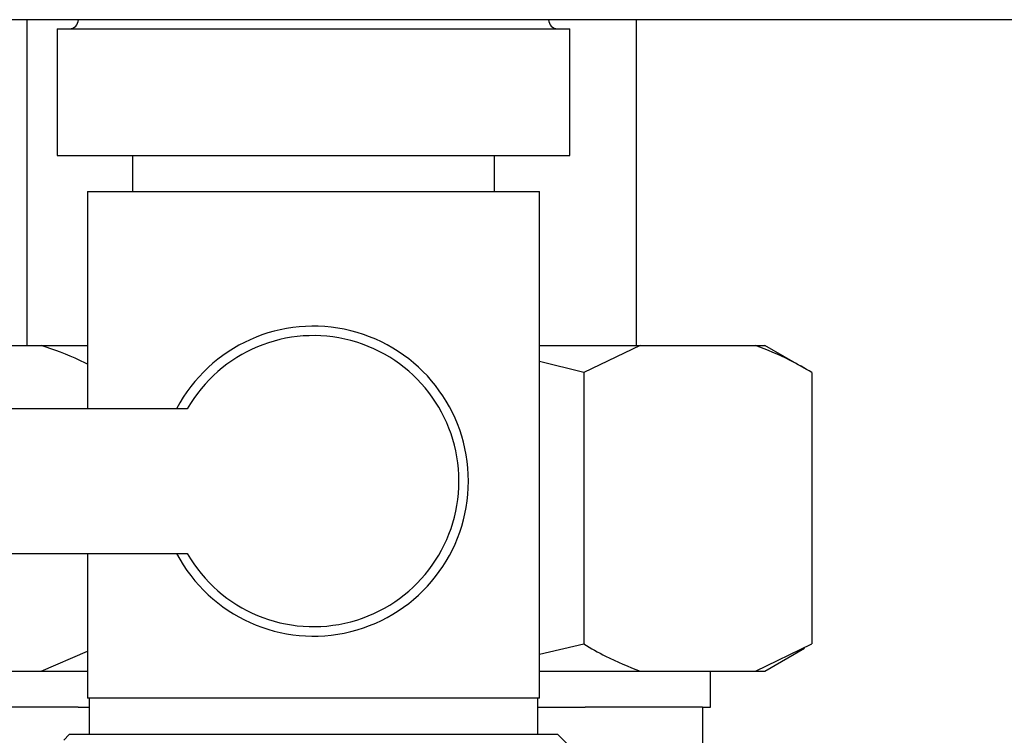
# Paper-space layout 'Blatt3' of a CAD drawing. Units: millimetres. Extents: x 0 to 420, y 0 to 297.
# Drawn here: x 95 to 100, y 146 to 150 of the extents above; entities that cross this region are included whole.
import ezdxf

# ---------------------------------------------------------------- set-up
doc = ezdxf.new("R2010")
doc.units = ezdxf.units.MM

psp = doc.layouts.new('Blatt3')

# ---------------------------------------------------------------- linework, layer by layer
at = {"color": 7, "linetype": 'Continuous', "lineweight": 30}
for p, q in [((146.1831, 150.2636), (91.6431, 150.2636)), ((94.7281, 150.2636), (94.7281, 148.4636)), ((98.0981, 148.4636), (98.0981, 150.2636)), ((94.8966, 150.2136), (94.8966, 149.5136)), ((94.8966, 150.2136), (96.3131, 150.2136)), ((96.3131, 150.2136), (97.7296, 150.2136)), ((97.7296, 149.5136), (97.7296, 150.2136)), ((94.8966, 149.5136), (96.3131, 149.5136)), ((95.3131, 149.5136), (95.3131, 149.3136)), ((96.3131, 149.5136), (97.7296, 149.5136)), ((97.3131, 149.3136), (97.3131, 149.5136)), ((95.0631, 149.3136), (95.0631, 148.1136)), ((95.0631, 149.3136), (96.3131, 149.3136)), ((96.3131, 149.3136), (97.5631, 149.3136)), ((97.5631, 146.5136), (97.5631, 149.3136)), ((94.1031, 148.4636), (94.8083, 148.4636)), ((94.8083, 148.4636), (95.0631, 148.4636)), ((97.5631, 148.4636), (98.1192, 148.4636)), ((98.1192, 148.4636), (97.8077, 148.3136)), ((98.1192, 148.4636), (98.7563, 148.4636)), ((98.7563, 148.4636), (98.8091, 148.4636)), ((99.0264, 148.3381), (98.8091, 148.4636)), ((97.8077, 148.3136), (97.5631, 148.3742)), ((97.8077, 148.3136), (97.8077, 146.8136)), ((99.0677, 148.3136), (99.0677, 146.8136)), ((95.6156, 148.1136), (93.3131, 148.1136)), ((93.3131, 147.3136), (95.6156, 147.3136)), ((95.0631, 147.3136), (95.0631, 146.5136)), ((97.5631, 146.7571), (97.8077, 146.8136)), ((98.7563, 146.6636), (99.0677, 146.8136)), ((94.8083, 146.6636), (95.0631, 146.7745)), ((98.8091, 146.6636), (99.028, 146.79)), ((94.1031, 146.6636), (94.8083, 146.6636)), ((94.8083, 146.6636), (95.0631, 146.6636)), ((97.5631, 146.6636), (98.1192, 146.6636)), ((98.1192, 146.6636), (98.7563, 146.6636)), ((98.5086, 146.4636), (98.5086, 146.6636)), ((98.7563, 146.6636), (98.8091, 146.6636)), ((96.3131, 146.5136), (95.0631, 146.5136)), ((95.0731, 146.5136), (95.0731, 146.3136)), ((97.5631, 146.5136), (96.3131, 146.5136)), ((97.5531, 146.3136), (97.5531, 146.5136)), ((95.012, 146.4636), (94.3631, 146.4636)), ((95.012, 146.4636), (95.0731, 146.4636)), ((97.5531, 146.4636), (97.8142, 146.4636)), ((98.4631, 146.4636), (97.8142, 146.4636)), ((98.4631, 146.4636), (98.4631, 144.6636)), ((98.4631, 146.4636), (98.5086, 146.4636)), ((94.9631, 146.3136), (94.9321, 146.2826)), ((97.6631, 146.3136), (94.9631, 146.3136)), ((97.7131, 146.2636), (97.6631, 146.3136))]:
    psp.add_line(p, q, dxfattribs=at)
for centre, radius, start, end in [((94.9631, 150.2636), 0.05, 270, 0), ((97.6631, 150.2636), 0.05, 180, 270), ((96.3131, 147.7136), 0.8565, 207.8423, 152.1577), ((96.3131, 147.7136), 0.8041, 209.8335, 150.1665)]:
    psp.add_arc(centre, radius, start, end, dxfattribs=at)
for points, knots in [([(95.0631, 148.3594), (95.0491, 148.3666), (94.9653, 148.4101), (94.8797, 148.4393), (94.8083, 148.4636)], [0, 0, 0, 0, 0.166325, 1, 1, 1, 1]), ([(99.0677, 148.3136), (99.0281, 148.3369), (98.9255, 148.3974), (98.8207, 148.4384), (98.7563, 148.4636)], [0, 0, 0, 0, 0.385815, 1, 1, 1, 1]), ([(97.8077, 146.8136), (97.8473, 146.7903), (97.95, 146.7298), (98.0548, 146.6888), (98.1192, 146.6636)], [0, 0, 0, 0, 0.385815, 1, 1, 1, 1])]:
    psp.add_open_spline(points, degree=3, knots=knots, dxfattribs=at)

doc.saveas('drawing.dxf')
